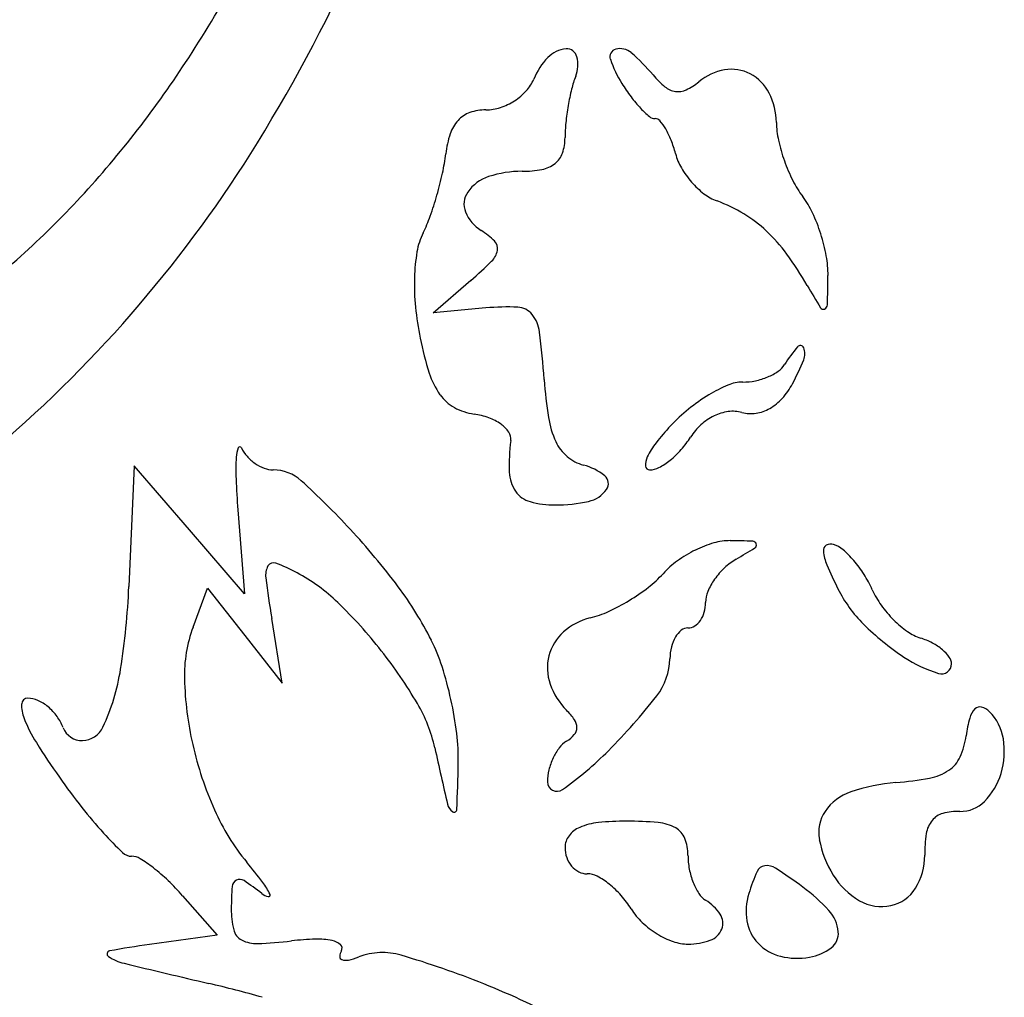
# Model space of a CAD drawing. Units: inches. Extents: x 57 to 1100, y 129 to 972.
# Drawn here: x 970 to 1026, y 507 to 562 of the extents above; entities that cross this region are included whole.
import ezdxf

# ---------------------------------------------------------------- set-up
doc = ezdxf.new("R2010")
doc.units = ezdxf.units.IN
doc.header["$MEASUREMENT"] = 0
doc.layers.add('freecads.com', color=7, linetype='Continuous')

msp = doc.modelspace()

# ---------------------------------------------------------------- linework, layer by layer
at = {"layer": 'freecads.com'}
for p, q in [((993.188, 545.5), (995.33, 547.354)), ((996.188, 545.781), (993.188, 545.5)), ((976.152, 536.789), (975.858, 529.925)), ((979.301, 533.147), (976.152, 536.789)), ((982.065, 534.283), (982.449, 529.505)), ((982.449, 529.505), (979.301, 533.147)), ((979.511, 527.613), (980.332, 529.83)), ((980.332, 529.83), (982.458, 527.127)), ((984.585, 524.423), (983.987, 528.108)), ((982.458, 527.127), (984.585, 524.423)), ((978.915, 512.312), (980.876, 510.062)), ((980.876, 510.062), (977.032, 509.538))]:
    msp.add_line(p, q, dxfattribs=at)
for centre, radius, start, end in [((902.906, 604.665), 94.293, 328.35077, 343.90716), ((905.691, 607.512), 87.565, 327.16104, 334.45005), ((1003.826, 559.586), 0.962, 49.3987, 105.3365), ((930.43, 591.544), 58.119, 317.25142, 327.16108), ((1002.535, 557.323), 3.922, 136.1267, 157.6986), ((1000.861, 558.932), 1.601, 94.0273, 136.1268), ((1000.79, 559.939), 0.591, 13.8123, 94.0273), ((999.574, 559.64), 1.844, 339.0064, 13.8123), ((1003.689, 560.083), 0.446, 105.3365, 198.7027), ((997.618, 552.343), 10.5, 39.6902, 49.3987), ((1009.514, 562.055), 6.595, 198.7027, 211.9853), ((1007.074, 556.762), 6.19, 159.0064, 166.2256), ((1009.597, 562.285), 5.066, 219.6902, 230.5124), ((1010.308, 556.251), 3.131, 99.8911, 129.6902), ((1010.164, 557.076), 2.294, 62.2808, 99.8911), ((1010.057, 556.873), 2.524, 26.8226, 62.2808), ((996.804, 559.674), 2.272, 317.6206, 337.6987), ((1013.092, 564.289), 10.813, 211.9852, 216.9078), ((1007.156, 559.322), 1.227, 230.5125, 261.5408), ((1006.084, 561.341), 3.483, 295.6245, 309.6901), ((995.971, 560.434), 3.4, 302.7778, 317.6207), ((1014.597, 554.918), 13.936, 166.2257, 170.1613), ((1010.412, 562.277), 7.462, 216.9079, 223.4081), ((1007.131, 559.158), 1.061, 261.5407, 295.6246), ((1008.904, 556.29), 3.816, 0.7987, 26.8226), ((996.188, 559.688), 2.627, 270, 288.1481), ((995.916, 560.52), 3.502, 288.1481, 302.7778), ((1015.01, 554.846), 14.354, 170.1613, 174.0694), ((995.816, 555.345), 1.653, 109.1647, 137.4905), ((996.188, 554.275), 2.786, 90, 109.1646), ((1009.378, 561.299), 6.039, 223.4081, 229.8998), ((1005.812, 557.064), 0.502, 229.8997, 270), ((996.163, 555.028), 2.124, 137.4904, 161.7838), ((1008.912, 555.48), 8.224, 174.0694, 180), ((1005.812, 556.19), 0.372, 40.6486, 89.9999), ((1003.743, 554.414), 3.098, 30.2734, 40.6488), ((1017.725, 556.413), 5.005, 180.7987, 192.5144), ((999.601, 553.896), 5.743, 161.7839, 173.3471), ((1002.535, 553.708), 4.497, 21.1446, 30.2734), ((920.488, 593.827), 73.639, 310.55943, 328.35084), ((997.98, 555.48), 2.708, 341.1117, 0), ((1000.115, 552.772), 7.092, 14.655, 21.1444), ((1022.485, 557.469), 9.882, 192.5143, 199.557), ((982.558, 555.884), 11.415, 347.7321, 353.3471), ((999.325, 555.019), 1.286, 308.1616, 341.1117), ((1010.144, 555.395), 3.274, 194.655, 210.1274), ((999.049, 555.37), 1.733, 280.8408, 308.1616), ((1022.664, 557.533), 10.071, 199.557, 206.5564), ((974.07, 557.73), 20.102, 344.0563, 347.7321), ((997.053, 551.051), 2.322, 107.8941, 145.1628), ((998.247, 547.352), 6.209, 90, 107.8941), ((998.247, 559.56), 5.998, 270.0001, 280.8408), ((1011.686, 556.29), 5.057, 210.1274, 221.2983), ((1011.618, 556.23), 4.967, 221.2983, 232.5554), ((1018.866, 555.635), 5.825, 206.5563, 217.1025), ((974.604, 557.577), 19.546, 340.3566, 344.0564), ((996.123, 551.699), 1.189, 145.1628, 202.2516), ((1010.383, 554.617), 2.935, 232.5554, 249.247), ((934.657, 587.637), 52.364, 306.7586, 317.2515), ((1005.978, 542.993), 9.496, 58.9808, 69.2471), ((1010.088, 548.995), 5.18, 25.0775, 37.1025), ((997.106, 552.101), 2.252, 202.2516, 237.757), ((1006.962, 544.628), 7.588, 46.8341, 58.9809), ((1005.736, 546.959), 9.986, 17.7191, 25.0775), ((984.819, 553.931), 8.7, 333.5808, 340.3567), ((996.097, 548.328), 3.893, 153.5808, 170.4089), ((993.417, 546.252), 4.664, 45.5725, 57.757), ((1005.803, 543.392), 9.282, 36.0208, 46.8341), ((1005.591, 546.912), 10.138, 10.3978, 17.7191), ((996.281, 549.174), 0.572, 348.5712, 45.5726), ((1002.673, 547.217), 10.562, 170.4088, 178.3993), ((995.665, 549.298), 1.2, 314.7058, 348.5712), ((996.872, 536.899), 20.324, 30.0025, 36.0208), ((979.597, 565.532), 24.042, 310.875, 314.7057), ((1009.828, 547.69), 5.831, 359.3191, 10.3979), ((1005.489, 547.138), 13.38, 178.3993, 185.6219), ((927.581, 548.667), 88.083, 358.23949, 359.31917), ((1064.115, 575.726), 57.324, 210.00257, 211.47963), ((1009.001, 547.484), 16.908, 185.6219, 191.6819), ((997.388, 532.965), 12.872, 87.2968, 95.3511), ((997.943, 544.705), 1.118, 39.0823, 87.2968), ((997.285, 544.171), 1.966, 7.0577, 39.0823), ((1015.386, 545.888), 0.185, 211.4797, 295.2453), ((1015.347, 545.969), 0.275, 295.2452, 358.2394), ((946.792, 537.919), 52.844, 4.1044, 7.0578), ((1012.428, 548.192), 20.408, 191.6818, 197.4372), ((1020.163, 538.251), 8.2, 139.5722, 148.2825), ((1014.08, 543.433), 0.209, 22.3349, 139.5721), ((1013.431, 543.166), 0.911, 337.7792, 22.3351), ((1000.894, 548.288), 14.454, 331.8451, 337.7791), ((997.18, 543.403), 4.426, 197.4373, 215.3283), ((1010.969, 544.869), 3.268, 292.7502, 304.5761), ((1012.093, 543.239), 1.288, 304.5761, 328.2824), ((1025.309, 543.553), 25.875, 184.1045, 188.9178), ((1010.803, 539.414), 2.147, 90, 113.0568), ((1010.803, 545.11), 3.549, 270, 281.7324), ((1010.74, 545.414), 3.859, 281.7323, 292.7502), ((1013.33, 533.478), 8.598, 113.0569, 121.2783), ((1009.835, 543.502), 4.313, 318.2916, 331.8451), ((995.571, 542.262), 2.453, 215.3283, 241.1059), ((1014.257, 531.952), 10.385, 121.2783, 129.0352), ((1010.96, 542.5), 2.806, 299.5886, 318.2917), ((995.977, 542.998), 3.293, 241.1059, 261.779), ((1014.262, 531.946), 10.392, 129.0353, 136.7881), ((1010.362, 537.153), 2.752, 97.9631, 115.6854), ((1010.256, 537.91), 1.987, 75.3451, 97.963), ((1011.266, 541.773), 2.005, 255.345, 278.4649), ((1011.229, 542.027), 2.262, 278.4649, 299.5885), ((994.887, 535.454), 4.329, 70.2336, 81.7791), ((995.395, 536.868), 2.826, 54.3432, 70.2337), ((1004.891, 540.35), 5.207, 188.9177, 204.7166), ((1010.522, 536.821), 3.12, 115.6854, 132.2663), ((995.996, 537.705), 1.796, 34.1053, 54.3431), ((996.909, 538.324), 0.693, 352.9507, 34.1053), ((1016.53, 529.816), 13.504, 136.7882, 142.154), ((1010.671, 536.657), 3.342, 132.2662, 148.0147), ((1009.041, 536.823), 11.532, 172.9507, 181.972), ((1002.401, 539.203), 2.465, 204.7166, 229.6605), ((1003.24, 541.297), 5.418, 318.591, 328.0148), ((983.519, 537.201), 1.555, 157.0437, 176.7071), ((982.178, 537.769), 0.0991, 25.1414, 157.0438), ((984.071, 538.658), 1.991, 205.1414, 221.6723), ((1009.286, 535.444), 4.33, 142.1541, 154.6805), ((1003.509, 541.06), 5.06, 308.6715, 318.591), ((994.457, 536.572), 12.511, 176.7071, 182.4453), ((984.503, 539.042), 2.569, 221.6724, 235.3284), ((1002.339, 539.131), 2.371, 229.6604, 255.3451), ((1006.327, 536.844), 1.057, 154.6805, 183.403), ((1004.16, 540.247), 4.019, 297.8155, 308.6716), ((984.415, 538.916), 2.416, 235.3283, 249.3887), ((984.075, 538.011), 1.45, 249.3888, 270.0001), ((984.075, 534.197), 2.364, 47.711, 90.0001), ((1000.94, 533.78), 3.16, 50.6317, 75.345), ((1005.505, 536.795), 0.234, 183.403, 270.0001), ((1005.505, 537.697), 1.135, 270, 297.8154), ((1028.881, 538.042), 46.967, 182.4454, 184.5905), ((954.436, 501.612), 46.413, 42.8581, 47.711), ((999.548, 536.496), 2.033, 181.9719, 214.5565), ((1002.58, 535.779), 0.575, 324.7172, 50.6316), ((999.096, 536.185), 1.484, 214.5565, 254.6221), ((1001.664, 536.427), 1.698, 282.4926, 324.7172), ((1000.129, 539.941), 5.379, 254.6221, 270.0001), ((1000.129, 543.354), 8.792, 270, 282.4925), ((958.85, 505.707), 40.392, 36.8111, 42.8581), ((1010.048, 529.405), 3.127, 89.1684, 106.3987), ((1009.417, 485.94), 46.596, 87.5914, 89.1684), ((1011.273, 525.548), 7.18, 116.1785, 125.68), ((1011.048, 526.007), 6.668, 106.3987, 116.1784), ((990.123, 566.36), 40.363, 300.2185, 301.9689), ((1011.366, 532.274), 0.221, 18.1949, 87.5915), ((1011.391, 532.283), 0.194, 301.9691, 18.1949), ((1015.745, 531.965), 0.353, 121.3089, 185.4647), ((1015.826, 531.831), 0.509, 72.3644, 121.309), ((1015.522, 530.876), 1.511, 49.0326, 72.3645), ((1012.705, 527.631), 5.808, 40.4589, 49.0326), ((1012.32, 528.251), 3.739, 120.2185, 133.0261), ((1017.994, 532.18), 2.612, 185.4648, 203.2332), ((1011.781, 526.843), 7.023, 32.3955, 40.4588), ((984.73, 530.559), 1.091, 150.8793, 187.4728), ((984.093, 530.914), 0.362, 68.9902, 150.8792), ((980.4, 521.3), 10.661, 61.845, 68.9902), ((1010.094, 527.19), 5.158, 125.68, 137.8553), ((1012.663, 527.883), 4.241, 133.0262, 144.6779), ((1039.554, 541.435), 26.075, 203.2332, 206.513), ((1059.67, 540.389), 76.673, 187.4728, 189.21754), ((980.532, 521.547), 10.381, 45.9143, 61.845), ((1001.477, 534.989), 6.464, 307.7155, 317.8553), ((1012.199, 528.212), 3.673, 144.6779, 157.0914), ((1011.808, 526.86), 6.991, 24.3051, 32.3955), ((934.009, 531.723), 41.887, 351.0704, 357.5408), ((974.848, 517.68), 20.41, 26.7336, 36.8111), ((998.251, 539.159), 11.736, 301.2272, 307.7155), ((1023.094, 533.224), 7.68, 206.5131, 225.1959), ((1022.836, 531.841), 5.11, 204.3051, 215.7325), ((1010.306, 529.012), 1.618, 157.0914, 180), ((968.633, 509.261), 27.485, 38.2128, 45.9143), ((998.302, 539.076), 11.639, 294.7223, 301.2273), ((1006.597, 529.012), 2.091, 344.6259, 360), ((1024.196, 532.819), 6.785, 215.7326, 224.9719), ((1002.995, 524.624), 3.617, 104.0894, 131.5325), ((1000.645, 533.987), 6.036, 284.0892, 294.7223), ((1007.116, 528.869), 1.553, 325.4134, 344.6258), ((986.961, 524.857), 7.943, 159.6993, 181.4833), ((1007.688, 526.943), 0.619, 90, 128.3776), ((1007.688, 528.268), 0.706, 269.9999, 302.675), ((1007.45, 528.638), 1.146, 302.6751, 325.4135), ((1028.27, 538.436), 15.026, 225.1959, 236.5029), ((1023.769, 532.393), 6.182, 224.972, 234.5458), ((1002.386, 525.312), 2.698, 131.5325, 165.7101), ((1008.768, 525.989), 2.084, 149.4775, 166.3492), ((1008.16, 526.348), 1.378, 128.3777, 149.4776), ((1021.742, 529.546), 2.687, 234.5458, 252.3912), ((1019.676, 523.037), 4.142, 62.2906, 72.3913), ((983.922, 522.251), 10.249, 17.664, 26.7335), ((1009.729, 525.756), 3.073, 166.3493, 178.9606), ((1020.099, 523.843), 3.232, 50.1242, 62.2904), ((968.866, 509.444), 27.188, 30.5271, 38.2128), ((1002.485, 525.287), 2.801, 165.7101, 199.1194), ((1003.115, 525.876), 3.542, 322.103, 358.9605), ((1024.162, 532.228), 7.582, 236.5028, 253.0955), ((1020.685, 524.544), 2.318, 35.9519, 50.1243), ((1022.025, 525.516), 0.663, 0, 35.9519), ((973.718, 519.001), 20.959, 12.3529, 17.6639), ((1022.122, 525.516), 0.566, 253.0955, 360), ((963.133, 527.146), 12.406, 335.0577, 351.0703), ((997.954, 525.142), 18.939, 181.4832, 192.8645), ((1003.56, 525.659), 3.939, 199.1194, 225), ((970.102, 523.213), 0.348, 89.9999, 176.8446), ((970.102, 522.183), 1.378, 65.4502, 89.9999), ((978.699, 544.881), 34.483, 315.1748, 322.103), ((971.67, 523.127), 1.919, 176.8445, 201.7959), ((969.589, 521.06), 2.613, 50.2376, 65.4502), ((969.332, 520.751), 3.015, 36.0471, 50.2376), ((984.886, 518.891), 8.59, 12.3897, 30.5271), ((973.402, 518.932), 21.282, 7.0642, 12.3528), ((1024.302, 522.678), 0.39, 74.8391, 135.6508), ((1024.138, 522.073), 1.017, 45, 74.8391), ((969.516, 520.886), 2.786, 20.9936, 36.0471), ((998.139, 520.238), 3.729, 34.1316, 45), ((1031.968, 520.232), 8.53, 165.0837, 171.9468), ((1024.871, 522.123), 1.185, 135.6507, 165.0836), ((1022.882, 520.817), 2.793, 8.7944, 45), ((977.919, 525.625), 8.649, 201.7958, 212.0888), ((973.187, 522.294), 1.145, 200.9936, 271.5487), ((973.182, 522.473), 1.324, 271.5488, 335.0577), ((1000.762, 521.883), 0.6, 318.9568, 360), ((1000.565, 521.883), 0.797, 0, 34.1316), ((982.869, 520.105), 11.743, 358.8098, 7.0641), ((999.764, 522.752), 1.924, 301.7175, 318.9568), ((1019.029, 522.063), 4.539, 335.9723, 351.9468), ((1007.753, 544.332), 43.863, 212.0888, 215.1787), ((999.299, 525.449), 20.319, 192.8645, 203.9502), ((1001.587, 519.802), 1.544, 121.7175, 142.6879), ((1021.212, 520.559), 4.483, 343.3845, 8.7944), ((1314.822, 591.37), 329.213, 192.38971, 192.96312), ((1002.905, 518.797), 3.201, 142.6878, 154.8425), ((989.128, 534.516), 19.779, 305.2337, 315.1747), ((1021.556, 520.936), 1.772, 303.7363, 335.9723), ((849.984, 522.866), 144.657, 357.76302, 358.80969), ((1003.233, 518.643), 3.564, 154.8425, 166.4391), ((1005.677, 542.869), 41.323, 215.1787, 218.1591), ((1002.581, 518.801), 2.893, 166.439, 180), ((1020.898, 521.921), 2.956, 280.6195, 303.7364), ((1021.823, 520.376), 3.845, 315.5745, 343.3845), ((1000.227, 518.801), 0.539, 180, 305.2337), ((1020.432, 507.855), 10.939, 94.7621, 108.5368), ((1017.95, 537.643), 18.952, 274.7621, 280.6195), ((1017.864, 515.514), 2.861, 108.5369, 145.8698), ((994.671, 517.675), 0.69, 192.9631, 236.7764), ((1023.215, 519.012), 1.896, 268.4395, 315.5745), ((993.342, 533.177), 25.636, 218.1591, 222.421), ((992.613, 522.479), 13.004, 203.9503, 219.4378), ((994.377, 517.226), 0.153, 236.7763, 357.763), ((1017.27, 515.917), 2.143, 145.8699, 190.8376), ((1022.499, 515.873), 1.17, 104.9049, 141.3402), ((1023.071, 513.722), 3.396, 88.4393, 104.905), ((1002.955, 512.86), 3.638, 95.8453, 113.1986), ((1004.188, 500.812), 15.75, 90, 95.8454), ((1004.188, 496.705), 19.856, 84.7893, 90), ((1005.762, 513.963), 2.527, 60.9887, 84.7892), ((1022.834, 515.605), 1.599, 141.3401, 171.11), ((993.809, 533.603), 26.268, 222.421, 225.7975), ((1001.792, 515.062), 1.104, 142.6802, 180), ((1002.117, 514.814), 1.513, 113.1986, 142.6802), ((1006.423, 515.155), 1.163, 21.5164, 60.9888), ((1028.693, 514.688), 7.53, 171.11, 180.5447), ((1005.066, 514.621), 2.622, 360, 21.5164), ((1021.039, 516.639), 5.981, 190.8377, 211.767), ((976.013, 515.305), 0.744, 225.7974, 270.0001), ((1002.458, 515.062), 1.77, 180, 198.8838), ((1011.92, 514.621), 4.232, 180, 190.7365), ((1017.673, 514.584), 3.491, 328.1081, 0.5447), ((976.013, 513.638), 0.923, 58.3583, 90), ((972.003, 507.13), 8.568, 52.2062, 58.3582), ((952.901, 489.816), 38.416, 37.2579, 39.4378), ((1002.225, 514.982), 1.523, 198.8837, 220.018), ((1012.124, 513.48), 0.547, 96.9544, 156.3826), ((1012.17, 513.107), 0.923, 56.6041, 96.9543), ((970.866, 505.664), 10.424, 46.0883, 52.2061), ((1002.063, 514.846), 1.312, 220.018, 243.0017), ((1001.948, 514.62), 1.058, 243.0018, 270.0001), ((1001.948, 512.331), 1.231, 62.3283, 90), ((1011.987, 514.633), 4.3, 190.7366, 201.3443), ((1023.445, 508.53), 12.903, 156.3827, 162.3912), ((990.365, 480.032), 40.538, 53.9512, 56.6041), ((1019.602, 515.749), 4.291, 211.7671, 239.995), ((968.665, 503.378), 13.596, 41.0756, 46.0884), ((982.174, 512.809), 0.44, 116.2919, 175.7259), ((982.171, 512.816), 0.432, 56.0936, 116.292), ((973.209, 499.483), 16.497, 51.7268, 56.0936), ((980.336, 510.683), 3.947, 25.6585, 37.2579), ((1000.519, 509.607), 4.307, 51.4347, 62.3282), ((999.829, 508.741), 5.414, 41.4778, 51.4348), ((1011.272, 514.354), 3.532, 201.3443, 212.8538), ((998.689, 511.575), 17.001, 175.726, 180), ((983.97, 513.121), 0.875, 231.7269, 258.3496), ((983.811, 512.353), 0.0908, 258.3498, 25.6586), ((1009.33, 513.1), 1.22, 212.8537, 238.2826), ((1014.308, 511.43), 3.316, 162.3911, 189.4748), ((1008.409, 504.824), 9.875, 42.3212, 53.9512), ((1018.775, 513.898), 2.193, 282.2035, 328.1081), ((999.562, 508.505), 5.769, 31.9852, 41.4778), ((1007.242, 509.722), 2.75, 33.9619, 58.2825), ((1018.709, 514.202), 2.505, 239.995, 282.2035), ((986.894, 511.575), 5.206, 180, 193.2586), ((1007.763, 513.627), 3.899, 211.9853, 226.5465), ((1008.773, 510.754), 0.904, 338.3662, 33.9619), ((1014.168, 510.067), 2.087, 5.5001, 42.3212), ((1008.643, 514.555), 5.178, 226.5465, 238.318), ((1013.432, 511.284), 2.428, 189.4748, 223.683), ((982.7, 510.586), 0.897, 193.2584, 241.8991), ((1008.451, 514.246), 4.814, 238.3179, 250.4736), ((1008.576, 510.832), 1.116, 289.8736, 338.3662), ((1015.225, 510.169), 1.025, 307.0884, 5.5001), ((983.235, 464.004), 45.954, 97.7577, 100.6326), ((983.106, 511.347), 1.759, 241.8992, 272.4225), ((982.069, 535.861), 26.295, 272.4224, 276.6588), ((986.993, 493.685), 16.167, 91.8453, 96.6588), ((986.609, 505.607), 4.239, 78.8195, 91.8453), ((987.237, 508.786), 0.998, 48.067, 78.8194), ((987.722, 509.326), 0.273, 328.2825, 48.0671), ((1007.697, 512.117), 2.555, 250.4736, 270.0001), ((1007.697, 513.265), 3.704, 270, 289.8736), ((1013.582, 511.427), 2.635, 223.683, 256.2256), ((974.788, 509), 0.173, 100.6327, 236.7469), ((988.495, 508.848), 0.636, 148.2826, 178.4298), ((990.293, 505.301), 3.777, 73.6524, 110.9936), ((1014.108, 511.647), 2.877, 279.9556, 307.0883), ((976.245, 511.223), 2.831, 236.7468, 256.4239), ((1147.722, 1221.32), 733.339, 256.423923, 256.81193), ((988.056, 508.86), 0.197, 178.4296, 250.1939), ((988.214, 509.299), 0.663, 250.194, 282.6609), ((987.444, 512.725), 4.175, 282.6609, 290.9935), ((976.762, 459.173), 51.849, 68.1478, 73.6524), ((1013.911, 512.769), 4.017, 256.2256, 279.9556), ((965.383, 443.186), 65.873, 74.07743, 76.81191), ((978.753, 464.136), 46.501, 61.7272, 68.1479)]:
    msp.add_arc(centre, radius, start, end, dxfattribs=at)

doc.saveas('drawing.dxf')
